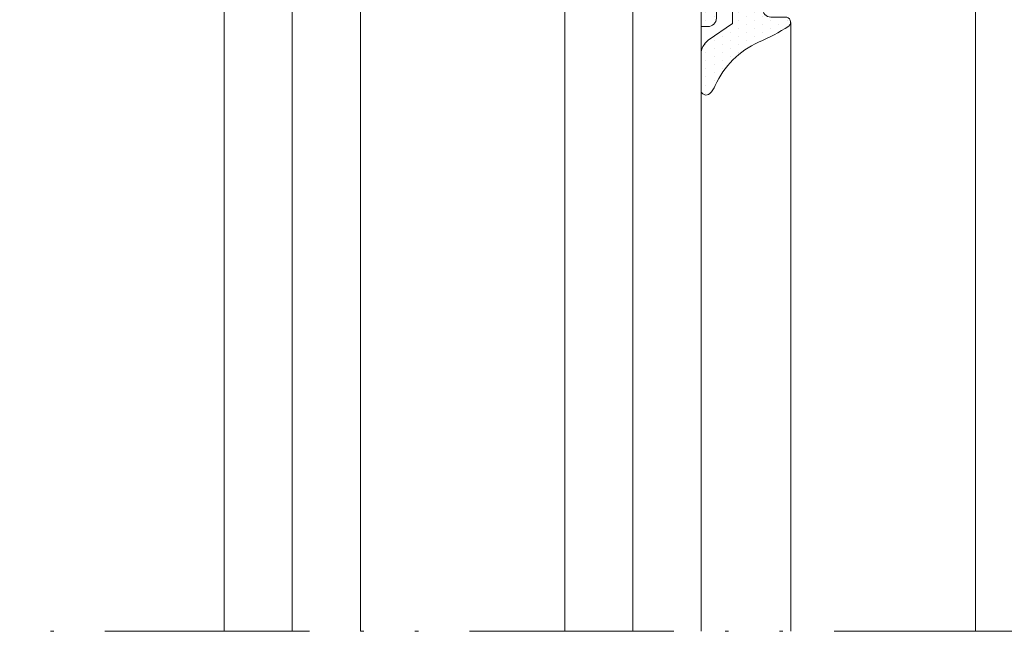
# Model space of a CAD drawing. Units: millimetres. Extents: x -69 to 2486, y -1685 to 0.
# Drawn here: x 472 to 501, y -1562 to -1544 of the extents above; entities that cross this region are included whole.
import ezdxf

# ---------------------------------------------------------------- set-up
doc = ezdxf.new("R2010")
doc.units = ezdxf.units.MM
doc.linetypes.add('ACAD_ISO12W100', pattern=[21, 12, -3, 0, -3, 0, -3])
for name, color, linetype, lineweight in [('aux.', 7, 'Continuous', 15), ('juntas', 7, 'Continuous', 15), ('perfiles', 7, 'Continuous', 15), ('VIDRIO', 250, 'Continuous', 9)]:
    doc.layers.add(name, color=color, linetype=linetype, lineweight=lineweight)
doc.layers.add('COTAS', color=2, linetype='Continuous')

# ---------------------------------------------------------------- blocks, each defined once
blk = doc.blocks.new('240124_hoja2')
at = {"layer": 'juntas'}
h = blk.add_hatch(dxfattribs=at)
h.set_pattern_fill('DOTS', color=256, scale=0.3, angle=90, style=0)
h.set_pattern_definition([(90, (-167.5364374865676, -225.4846578097827), (-0.47625, 0.238125), [0, -0.47625])])
edge = h.paths.add_edge_path(flags=16)
edge.add_arc((-220.0440135319112, 2225.942838401092), 0.75, 90, 270, ccw=False)
edge.add_line((-220.0440135319112, 2226.692838401092), (-219.8888485631558, 2226.692838401092))
edge.add_arc((-219.9255871516416, 2225.730112553216), 0.9634265836342005, 12.756101897532574, 87.8145957464115, ccw=False)
edge.add_arc((-219.9255871516416, 2226.155564248968), 0.9634265836343244, 272.1854042535885, 347.24389810246737, ccw=False)
edge.add_line((-219.8888485631558, 2225.192838401092), (-220.0440135319112, 2225.192838401092))
edge = h.paths.add_edge_path()
edge.add_line((-219.6579237029571, 2231.192720969336), (-219.6454119632802, 2231.192720969336))
edge.add_line((-219.6454119632802, 2231.192720969336), (-220.4797999695534, 2231.192720969336))
edge.add_arc((-220.4797999695535, 2230.692720969336), 0.5, 89.99999999999024, 180.0000000010422)
edge.add_line((-220.9797999695534, 2230.692720969327), (-220.9797999695209, 2228.942838401092))
edge.add_arc((-221.1101002586096, 2228.639070659082), 0.3305344254722992, -63.470640148427776, 66.78322802901448, ccw=False)
edge.add_arc((-220.6797999695384, 2228.242838401092), 0.2999999999999816, 160.4272074078046, 269.9999999999837)
edge.add_line((-220.6797999695385, 2227.942838401092), (-219.8717255191385, 2227.942838401092))
edge.add_line((-219.8717255191385, 2227.942838401092), (-219.8717255191385, 2228.517838401092))
edge.add_arc((-219.4316878789232, 2228.321578407481), 0.4818206200427276, 51.72565353569752, 155.9627803739297, ccw=False)
edge.add_arc((-225.6196586892594, 2225.942838401093), 7.04802920895979, -23.02747462631021, 23.02747462631362, ccw=False)
edge.add_arc((-219.4316878789237, 2223.564098394704), 0.4818206200424677, 204.0372196261431, 308.27434646441463, ccw=False)
edge.add_line((-219.8717255191385, 2223.367838401092), (-219.8717255191385, 2223.942838401092))
edge.add_line((-219.8717255191385, 2223.942838401092), (-220.8797999695367, 2223.942838401092))
edge.add_arc((-220.8797999695365, 2223.642838401092), 0.3000000000001819, 90.00000000003257, 205.5287793655311)
edge.add_arc((-221.2797999695356, 2223.242838401092), 0.2999999999994875, 8.691358743817545e-11, 64.47122063466071, ccw=False)
edge.add_line((-220.9797999695361, 2223.242838401092), (-220.9797999695366, 2221.245662404701))
edge.add_arc((-221.4797999695366, 2221.245662404701), 0.5, -29.99999999993912, 5.212541509536095e-11, ccw=False)
edge.add_line((-221.0467872676441, 2220.995662404701), (-221.5535991924294, 2220.117838401091))
edge.add_arc((-221.7942867286295, 2222.310365353556), 2.205698285660429, 227.7912030310851, 276.26463537372337, ccw=False)
edge.add_line((-223.2761505401029, 2220.676601425808), (-223.9939174930703, 2221.394368378796))
edge.add_arc((-222.5797039306974, 2222.808581941169), 2.000000000000036, 180, 225.0000000000087, ccw=False)
edge.add_line((-224.5797039306974, 2222.808581941169), (-224.5797039306974, 2224.202043293191))
edge.add_line((-224.5797039306974, 2224.202043293191), (-224.1797039306973, 2224.202043293191))
edge.add_arc((-224.1797039306973, 2223.702043293191), 0.5, 0, 90, ccw=False)
edge.add_line((-223.6797039306973, 2223.702043293191), (-223.6797039306969, 2222.608581941169))
edge.add_arc((-221.8621296609938, 2223.310224275303), 1.948301360399904, 201.1081977990197, 243.5576078117295)
edge.add_line((-222.7297039306959, 2221.565749260438), (-222.7297039306953, 2223.906113572108))
edge.add_line((-222.7297039306953, 2223.906113572108), (-223.9939174930746, 2225.170327134487))
edge.add_arc((-222.5797039307016, 2226.584540696861), 2.000000000000096, 180, 225.0000000000069, ccw=False)
edge.add_line((-224.5797039307017, 2226.584540696861), (-224.5797039307017, 2227.978002048882))
edge.add_line((-224.5797039307017, 2227.978002048882), (-224.1797039307016, 2227.978002048882))
edge.add_arc((-224.1797039307016, 2227.478002048882), 0.5, 0, 90, ccw=False)
edge.add_line((-223.6797039307016, 2227.478002048882), (-223.6797039307012, 2226.38454069686))
edge.add_arc((-221.8621296609919, 2227.086183030999), 1.948301360407433, 201.1081977990919, 243.5576078117948)
edge.add_line((-222.7297039306954, 2225.341708016127), (-222.7297039306953, 2227.683033399449))
edge.add_line((-222.7297039306953, 2227.683033399449), (-223.9939174930749, 2228.947246961829))
edge.add_arc((-222.579703930702, 2230.361460524202), 2.000000000000016, 180.000000000013, 225.0000000000092, ccw=False)
edge.add_line((-224.5797039307017, 2230.361460524201), (-224.5797039307017, 2231.754921876223))
edge.add_line((-224.5797039307017, 2231.754921876223), (-224.1797039307016, 2231.754921876223))
edge.add_arc((-224.1797039307016, 2231.254921876223), 0.5, 0, 90, ccw=False)
edge.add_line((-223.6797039307016, 2231.254921876223), (-223.6797039307012, 2230.161460524201))
edge.add_arc((-221.862129661015, 2230.863102858349), 1.948301360389179, 201.1081977995858, 243.5576078122819)
edge.add_line((-222.7297039306954, 2229.118627843486), (-222.7297039306949, 2231.562298586796))
edge.add_line((-222.7297039306949, 2231.562298586796), (-224.1532803670526, 2232.55909753875))
edge.add_arc((-223.5797039307016, 2233.378249583039), 0.999999999999774, 179.9999999999739, 234.9999999999979, ccw=False)
edge.add_line((-224.5797039307017, 2233.37824958304), (-224.5797039307017, 2235.47004421541))
edge.add_arc((-224.2797039307015, 2235.470044215409), 0.3000000000001819, 45.98430867119612, 179.9999999999131, ccw=False)
edge.add_arc((-225.1135303466858, 2234.607064778803), 1.499999999999421, 23.904606576823426, 45.984308671161784, ccw=False)
edge.add_arc((-219.1710913836856, 2237.240962873076), 5.000000000000206, 203.9046065767936, 246.0415035143398)
edge.add_arc((-227.2925871593004, 2218.964165933606), 14.99999999999838, 58.33518124531281, 66.04150351434362, ccw=False)
edge.add_arc((-219.6296756547419, 2231.503185047417), 0.3108626307320426, -92.9016340106117, 47.17172612078019, ccw=False)
blk.add_lwpolyline([(-219.6579237029571, 2231.192720969336), (-219.6454119632802, 2231.192720969336), (-220.4797999695534, 2231.192720969336, 0.4142135623785254), (-220.9797999695534, 2230.692720969327), (-220.9797999695209, 2228.942838401092, -0.6386286431556643), (-220.9624649611526, 2228.343339657381, 0.5182001632045034), (-220.6797999695385, 2227.942838401092), (-219.8717255191385, 2227.942838401092), (-219.8717255191385, 2228.517838401092, -0.4890140250505872), (-219.1332348910476, 2228.699833511778, -0.203701997356241), (-219.1332348910476, 2223.185843290408, -0.4890140250503533), (-219.8717255191385, 2223.367838401092), (-219.8717255191385, 2223.942838401092), (-220.8797999695367, 2223.942838401092, 0.5516242691113498), (-221.1505106476553, 2223.51354907921, -0.2889718469962117), (-220.9797999695361, 2223.242838401092), (-220.9797999695366, 2221.245662404701, -0.131652497587355), (-221.0467872676441, 2220.995662404701), (-221.5535991924294, 2220.117838401091, -0.214716582127842), (-223.2761505401029, 2220.676601425808), (-223.9939174930703, 2221.394368378796, -0.1989123673796985), (-224.5797039306974, 2222.808581941169), (-224.5797039306974, 2224.202043293191), (-224.1797039306973, 2224.202043293191, -0.414213562373095), (-223.6797039306973, 2223.702043293191), (-223.6797039306969, 2222.608581941169, 0.1873680647939542), (-222.7297039306959, 2221.565749260438), (-222.7297039306953, 2223.906113572108), (-223.9939174930746, 2225.170327134487, -0.1989123673796894), (-224.5797039307017, 2226.584540696861), (-224.5797039307017, 2227.978002048882), (-224.1797039307016, 2227.978002048882, -0.414213562373095), (-223.6797039307016, 2227.478002048882), (-223.6797039307012, 2226.38454069686, 0.1873680647939245), (-222.7297039306954, 2225.341708016127), (-222.7297039306953, 2227.683033399449), (-223.9939174930749, 2228.947246961829, -0.1989123673796573), (-224.5797039307017, 2230.361460524201), (-224.5797039307017, 2231.754921876223), (-224.1797039307016, 2231.754921876223, -0.414213562373095), (-223.6797039307016, 2231.254921876223), (-223.6797039307012, 2230.161460524201, 0.1873680647938715), (-222.7297039306954, 2229.118627843486), (-222.7297039306949, 2231.562298586796), (-224.1532803670526, 2232.55909753875, -0.2446984432291009), (-224.5797039307017, 2233.37824958304), (-224.5797039307017, 2235.47004421541, -0.6619840265842852), (-224.0712473267054, 2235.685789074561, -0.09664005029760592), (-223.7421982783019, 2235.214887415943, 0.1859569574556643), (-221.2014653275898, 2232.671763638208, -0.03363785273158972), (-219.4183502134959, 2231.731169987857, -0.7006846781839283), (-219.6454119632802, 2231.192720969335)], format="xyb", dxfattribs=at)
blk.add_lwpolyline([(-220.0440135319112, 2225.192838401092, -0.9999999999999998), (-220.0440135319112, 2226.692838401092), (-219.8888485631558, 2226.692838401092, -0.339738920762279), (-218.9859390815118, 2225.942838401092, -0.3397389207622789), (-219.8888485631558, 2225.192838401092)], format="xyb", close=True, dxfattribs=at)

msp = doc.modelspace()

# ---------------------------------------------------------------- linework, layer by layer
at = {"layer": 'aux.', "linetype": 'ACAD_ISO12W100', "ltscale": 0.5}
msp.add_line((452.9807711675776, -1562.304379312122), (537.7191473560429, -1562.304379312122), dxfattribs=at)
at = {"layer": 'perfiles'}
for p, q in [((499.9276696670813, -1544.028925548911), (499.9276696670813, -1562.304379312122)), ((494.5061939078792, -1544.434157587942), (494.5061939078794, -1562.304379312122))]:
    msp.add_line(p, q, dxfattribs=at)
at = {"layer": 'VIDRIO'}
for points in [[(479.8769848292218, -1562.304379312122), (479.8769848292218, -1537.612258882234), (479.5436514958878, -1537.278925548901), (478.2103181625548, -1537.278925548901), (477.8769848292218, -1537.612258882234), (477.8769848292218, -1562.304379312122)], [(481.8769848292218, -1562.304379312122), (481.8769848292218, -1537.612258882234), (481.5436514958878, -1537.278925548901), (480.2103181625548, -1537.278925548901), (479.8769848292218, -1537.612258882234), (479.8769848292218, -1562.304379312122)], [(489.8757484545336, -1562.304379312122), (489.8757484545336, -1537.612258882234), (489.5424151211996, -1537.278925548901), (488.2090817878666, -1537.278925548901), (487.8757484545336, -1537.612258882234), (487.8757484545336, -1562.304379312122)], [(491.8757484545336, -1562.304379312122), (491.8757484545336, -1537.612258882234), (491.5424151211996, -1537.278925548901), (490.2090817878666, -1537.278925548901), (489.8757484545336, -1537.612258882234), (489.8757484545336, -1562.304379312122)]]:
    msp.add_lwpolyline(points, dxfattribs=at)

# ---------------------------------------------------------------- block references
at = {"layer": 'COTAS', "color": 3, "xscale": -0.5, "yscale": 0.5, "zscale": 0.5, "rotation": 180}
msp.add_blockref('240124_hoja2', (604.1656004198844, -428.6825650642335), dxfattribs=at)

doc.saveas('drawing.dxf')
